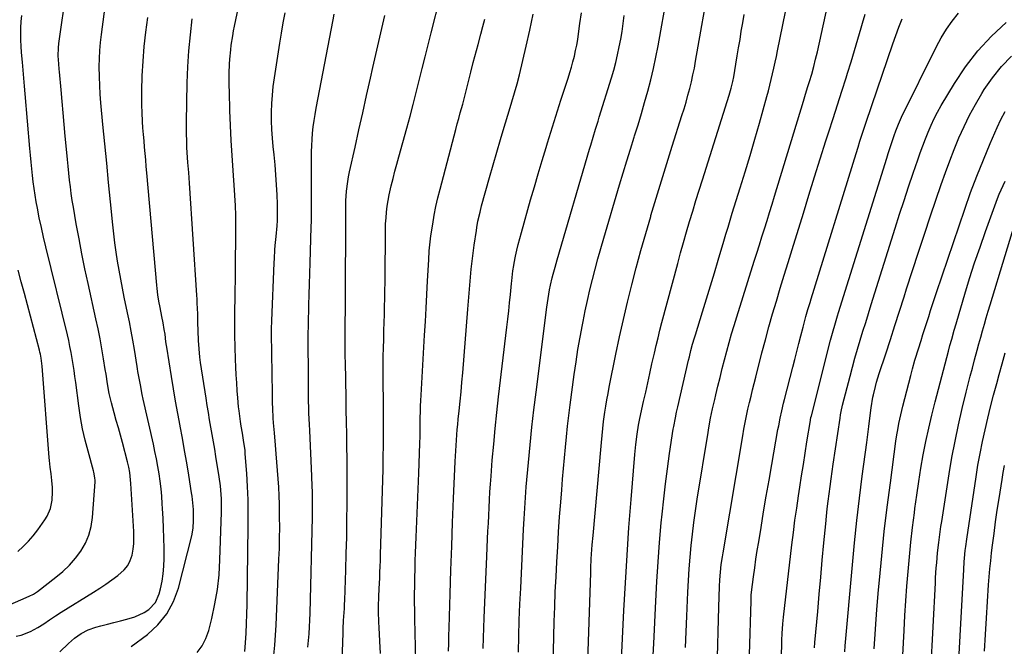
# Model space of a CAD drawing. Units: inches. Extents: x 1889832 to 1895203, y 443151 to 448533.
# Drawn here: x 1893580 to 1894028, y 446559 to 446844 of the extents above; entities that cross this region are included whole.
import ezdxf

# ---------------------------------------------------------------- set-up
doc = ezdxf.new("R2010")
doc.units = ezdxf.units.IN
doc.header["$MEASUREMENT"] = 0
doc.layers.add('7', color=7, linetype='Continuous')
doc.layers.add('8', color=7, linetype='Continuous')

msp = doc.modelspace()

# ---------------------------------------------------------------- linework, layer by layer
at = {"layer": '7', "color": 18}
for points in [[(1893578.35, 446564.03, 1852), (1893580.62, 446564.56, 1852), (1893584.94, 446566.18, 1852), (1893588.3, 446568.06, 1852), (1893590.98, 446569.74, 1852), (1893593.6, 446571.49, 1852), (1893596.23, 446573.26, 1852), (1893598.89, 446574.96, 1852), (1893613.65, 446584.13, 1852), (1893616.45, 446585.92, 1852), (1893619.21, 446587.76, 1852), (1893621.93, 446589.66, 1852), (1893624.62, 446591.61, 1852), (1893627.52, 446594.13, 1852), (1893629.13, 446596.12, 1852), (1893630.27, 446598.4, 1852), (1893631.1, 446600.89, 1852), (1893631.57, 446603.55, 1852), (1893631.88, 446606.22, 1852), (1893631.98, 446608.91, 1852), (1893631.93, 446611.61, 1852), (1893630.61, 446633.47, 1852), (1893630.09, 446638.38, 1852), (1893629.65, 446640.81, 1852), (1893629.37, 446642.01, 1852), (1893629.07, 446643.21, 1852), (1893626.71, 446652.04, 1852), (1893625.79, 446655.41, 1852), (1893624.87, 446658.77, 1852), (1893623.94, 446662.13, 1852), (1893622.99, 446665.49, 1852), (1893621.72, 446670.09, 1852), (1893620.76, 446674.38, 1852), (1893619.99, 446678.72, 1852), (1893619.28, 446683.06, 1852), (1893618.93, 446685.24, 1852), (1893618.17, 446690.02, 1852), (1893617.4, 446694.58, 1852), (1893616.57, 446699.13, 1852), (1893615.67, 446703.67, 1852), (1893614.71, 446708.19, 1852), (1893611.14, 446724.26, 1852), (1893609.69, 446731.04, 1852), (1893608.29, 446737.84, 1852), (1893607, 446744.65, 1852), (1893605.76, 446751.47, 1852), (1893604.46, 446758.98, 1852), (1893603.95, 446762.07, 1852), (1893603.48, 446765.16, 1852), (1893603.07, 446768.25, 1852), (1893602.7, 446771.35, 1852), (1893602.36, 446774.46, 1852), (1893602.04, 446777.57, 1852), (1893601.73, 446780.67, 1852), (1893601.43, 446783.78, 1852), (1893600.72, 446791.29, 1852), (1893600.24, 446796.55, 1852), (1893599.76, 446801.82, 1852), (1893599.29, 446807.08, 1852), (1893598.83, 446812.35, 1852), (1893598.13, 446820.46, 1852), (1893598.03, 446821.67, 1852), (1893597.82, 446824.1, 1852), (1893597.53, 446827.73, 1852), (1893597.59, 446831.46, 1852), (1893597.79, 446833.31, 1852), (1893608.31, 446906.3, 1852)], [(1893868.1, 446555.5, 1884), (1893868.33, 446560.8, 1884), (1893869.25, 446579.95, 1884), (1893869.74, 446588.86, 1884), (1893870.3, 446597.77, 1884), (1893870.99, 446606.67, 1884), (1893871.75, 446615.56, 1884), (1893872.12, 446619.56, 1884), (1893872.82, 446626.44, 1884), (1893873.6, 446633.31, 1884), (1893874.5, 446640.16, 1884), (1893875.49, 446647.01, 1884), (1893877.19, 446658.1, 1884), (1893877.39, 446659.39, 1884), (1893878.12, 446663.24, 1884), (1893878.67, 446665.79, 1884), (1893879.24, 446668.34, 1884), (1893884.14, 446689.51, 1884), (1893884.49, 446690.95, 1884), (1893885.21, 446693.84, 1884), (1893885.99, 446696.71, 1884), (1893886.82, 446699.56, 1884), (1893887.25, 446700.99, 1884), (1893890.53, 446711.52, 1884), (1893892.34, 446717.38, 1884), (1893894.13, 446723.25, 1884), (1893895.9, 446729.12, 1884), (1893897.65, 446734.99, 1884), (1893900.19, 446743.59, 1884), (1893901.13, 446746.75, 1884), (1893902.07, 446749.91, 1884), (1893903.02, 446753.07, 1884), (1893904, 446756.22, 1884), (1893907.6, 446767.76, 1884), (1893909.86, 446775.11, 1884), (1893912.08, 446782.47, 1884), (1893914.24, 446789.85, 1884), (1893916.35, 446797.24, 1884), (1893919.76, 446809.33, 1884), (1893920.46, 446811.89, 1884), (1893921.13, 446814.47, 1884), (1893921.76, 446817.05, 1884), (1893922.36, 446819.64, 1884), (1893922.94, 446822.23, 1884), (1893923.5, 446824.83, 1884), (1893924.05, 446827.43, 1884), (1893924.58, 446830.04, 1884), (1893932.88, 446870.79, 1884)], [(1893882.75, 446558.94, 1886), (1893883, 446566.07, 1886), (1893883.29, 446573.21, 1886), (1893883.61, 446580.35, 1886), (1893883.78, 446584, 1886), (1893884.07, 446589.31, 1886), (1893884.42, 446594.61, 1886), (1893884.85, 446599.9, 1886), (1893885.34, 446605.19, 1886), (1893885.92, 446610.47, 1886), (1893886.55, 446615.74, 1886), (1893887.29, 446621, 1886), (1893888.09, 446626.25, 1886), (1893892.99, 446656.61, 1886), (1893893.35, 446658.76, 1886), (1893894.16, 446663.05, 1886), (1893895.07, 446667.32, 1886), (1893896.04, 446671.58, 1886), (1893896.54, 446673.71, 1886), (1893897.49, 446677.68, 1886), (1893898.46, 446681.65, 1886), (1893899.44, 446685.62, 1886), (1893900.46, 446689.57, 1886), (1893901.5, 446693.53, 1886), (1893902.58, 446697.47, 1886), (1893903.7, 446701.4, 1886), (1893904.86, 446705.31, 1886), (1893906.06, 446709.22, 1886), (1893914.01, 446734.42, 1886), (1893915.17, 446738.12, 1886), (1893916.34, 446741.82, 1886), (1893917.5, 446745.52, 1886), (1893918.66, 446749.22, 1886), (1893919.81, 446752.92, 1886), (1893920.96, 446756.62, 1886), (1893922.1, 446760.33, 1886), (1893923.23, 446764.04, 1886), (1893936.34, 446807.22, 1886), (1893936.96, 446809.26, 1886), (1893938.23, 446813.36, 1886), (1893939.1, 446816.15, 1886), (1893940.11, 446819.5, 1886), (1893941.05, 446822.86, 1886), (1893941.92, 446826.25, 1886), (1893942.71, 446829.66, 1886), (1893951.07, 446867.93, 1886)], [(1893598.24, 446557, 1854), (1893602.16, 446560.7, 1854), (1893604.96, 446563.1, 1854), (1893607.97, 446565.24, 1854), (1893611.21, 446566.97, 1854), (1893614.68, 446568.17, 1854), (1893616.97, 446568.77, 1854), (1893619.91, 446569.53, 1854), (1893622.86, 446570.29, 1854), (1893625.81, 446571.02, 1854), (1893628.76, 446571.76, 1854), (1893632.42, 446572.8, 1854), (1893636.62, 446574.77, 1854), (1893638.68, 446576.13, 1854), (1893641.71, 446579.31, 1854), (1893643.48, 446583.34, 1854), (1893644.05, 446585.63, 1854), (1893644.75, 446589.03, 1854), (1893645.29, 446592.45, 1854), (1893645.57, 446595.9, 1854), (1893645.68, 446599.36, 1854), (1893645.65, 446604.1, 1854), (1893645.58, 446608.6, 1854), (1893645.46, 446613.1, 1854), (1893645.26, 446617.6, 1854), (1893645.01, 446622.09, 1854), (1893644.87, 446624.25, 1854), (1893644.61, 446627.66, 1854), (1893644.28, 446631.06, 1854), (1893643.85, 446634.46, 1854), (1893643.37, 446637.84, 1854), (1893642.8, 446641.22, 1854), (1893642.19, 446644.58, 1854), (1893641.52, 446647.94, 1854), (1893640.81, 446651.29, 1854), (1893636.23, 446671.77, 1854), (1893635.75, 446673.95, 1854), (1893634.87, 446678.34, 1854), (1893634.47, 446680.54, 1854), (1893633.78, 446684.39, 1854), (1893633.61, 446685.5, 1854), (1893633.46, 446686.61, 1854), (1893632.21, 446694.4, 1854), (1893631.51, 446698.57, 1854), (1893630.77, 446702.73, 1854), (1893629.96, 446706.88, 1854), (1893629.11, 446711.01, 1854), (1893627.57, 446718.18, 1854), (1893626.73, 446722.25, 1854), (1893625.93, 446726.33, 1854), (1893625.18, 446730.42, 1854), (1893624.48, 446734.52, 1854), (1893623.84, 446738.63, 1854), (1893623.26, 446742.75, 1854), (1893622.76, 446746.88, 1854), (1893622.32, 446751.01, 1854), (1893621.3, 446761.37, 1854), (1893620.43, 446770.19, 1854), (1893619.57, 446779.01, 1854), (1893618.72, 446787.83, 1854), (1893617.88, 446796.65, 1854), (1893616.95, 446806.39, 1854), (1893616.63, 446810.34, 1854), (1893616.38, 446814.31, 1854), (1893616.26, 446818.27, 1854), (1893616.21, 446822.91, 1854), (1893616.28, 446826.55, 1854), (1893616.45, 446830.17, 1854), (1893616.76, 446833.79, 1854), (1893617.16, 446837.4, 1854), (1893619.62, 446856.09, 1854)], [(1893744.14, 446556.18, 1868), (1893743.81, 446561.73, 1868), (1893743.42, 446567.95, 1868), (1893743.3, 446570.39, 1868), (1893743.2, 446575.27, 1868), (1893743.22, 446577.71, 1868), (1893743.3, 446581.98, 1868), (1893743.5, 446585.67, 1868), (1893743.71, 446590.42, 1868), (1893743.82, 446593.11, 1868), (1893743.92, 446595.79, 1868), (1893744.01, 446598.48, 1868), (1893744.09, 446601.16, 1868), (1893745.21, 446639.8, 1868), (1893745.29, 446643.14, 1868), (1893745.35, 446646.48, 1868), (1893745.38, 446649.81, 1868), (1893745.39, 446653.15, 1868), (1893745.38, 446656.49, 1868), (1893745.38, 446659.83, 1868), (1893745.37, 446663.17, 1868), (1893745.36, 446666.52, 1868), (1893745.29, 446683.52, 1868), (1893745.3, 446687.36, 1868), (1893745.33, 446691.2, 1868), (1893745.41, 446695.05, 1868), (1893745.52, 446698.89, 1868), (1893745.64, 446702.93, 1868), (1893745.75, 446706.57, 1868), (1893745.85, 446710.2, 1868), (1893745.95, 446713.83, 1868), (1893746.03, 446717.46, 1868), (1893746.09, 446721.09, 1868), (1893746.14, 446724.73, 1868), (1893746.17, 446728.36, 1868), (1893746.27, 446746.14, 1868), (1893746.32, 446748.81, 1868), (1893746.41, 446751.47, 1868), (1893746.58, 446754.13, 1868), (1893746.8, 446756.79, 1868), (1893747.11, 446759.43, 1868), (1893747.5, 446762.06, 1868), (1893748, 446764.67, 1868), (1893748.58, 446767.27, 1868), (1893748.94, 446768.7, 1868), (1893749.76, 446772, 1868), (1893750.61, 446775.3, 1868), (1893751.49, 446778.58, 1868), (1893752.39, 446781.86, 1868), (1893756.02, 446794.9, 1868), (1893757.49, 446800.29, 1868), (1893758.93, 446805.69, 1868), (1893760.31, 446811.11, 1868), (1893761.66, 446816.54, 1868), (1893762.98, 446821.97, 1868), (1893764.32, 446827.4, 1868), (1893765.68, 446832.82, 1868), (1893767.05, 446838.24, 1868), (1893771.19, 446854.5, 1868)], [(1893822.56, 446550.65, 1878), (1893823.09, 446570.65, 1878), (1893823.3, 446577.45, 1878), (1893823.55, 446584.25, 1878), (1893823.86, 446591.05, 1878), (1893824.22, 446597.85, 1878), (1893824.62, 446604.64, 1878), (1893825.05, 446611.43, 1878), (1893825.52, 446618.22, 1878), (1893826.02, 446625.01, 1878), (1893826.45, 446630.63, 1878), (1893826.84, 446635.45, 1878), (1893827.24, 446640.27, 1878), (1893827.67, 446645.09, 1878), (1893828.11, 446649.9, 1878), (1893828.6, 446654.71, 1878), (1893829.12, 446659.52, 1878), (1893829.7, 446664.32, 1878), (1893830.31, 446669.11, 1878), (1893832.18, 446683.03, 1878), (1893832.98, 446688.66, 1878), (1893833.85, 446694.28, 1878), (1893834.81, 446699.88, 1878), (1893835.84, 446705.48, 1878), (1893836.14, 446707.05, 1878), (1893837.11, 446711.84, 1878), (1893838.14, 446716.61, 1878), (1893839.25, 446721.37, 1878), (1893840.43, 446726.11, 1878), (1893841.67, 446730.83, 1878), (1893842.95, 446735.54, 1878), (1893844.28, 446740.24, 1878), (1893845.63, 446744.94, 1878), (1893852.78, 446769.19, 1878), (1893854.39, 446774.59, 1878), (1893856.02, 446779.99, 1878), (1893857.69, 446785.38, 1878), (1893859.38, 446790.76, 1878), (1893859.58, 446791.42, 1878), (1893861.15, 446796.48, 1878), (1893862.68, 446801.55, 1878), (1893864.15, 446806.63, 1878), (1893865.58, 446811.73, 1878), (1893866.92, 446816.86, 1878), (1893868.15, 446822, 1878), (1893869.25, 446827.18, 1878), (1893870.25, 446832.38, 1878), (1893874.37, 446855.49, 1878)], [(1893630.69, 446559.39, 1856), (1893638.1, 446564.87, 1856), (1893642.9, 446569.28, 1856), (1893646.97, 446574.18, 1856), (1893649.95, 446579.81, 1856), (1893652.2, 446585.92, 1856), (1893658.24, 446609.71, 1856), (1893658.89, 446613.13, 1856), (1893659.11, 446616.61, 1856), (1893659.1, 446618.6, 1856), (1893658.99, 446621.62, 1856), (1893658.75, 446624.63, 1856), (1893658.4, 446627.62, 1856), (1893658.18, 446629.12, 1856), (1893656.88, 446637.29, 1856), (1893655.96, 446642.87, 1856), (1893655, 446648.43, 1856), (1893653.99, 446653.99, 1856), (1893652.95, 446659.54, 1856), (1893652.93, 446659.62, 1856), (1893651.88, 446665.21, 1856), (1893650.87, 446670.8, 1856), (1893649.91, 446676.41, 1856), (1893648.99, 446682.02, 1856), (1893646.87, 446695.35, 1856), (1893646.74, 446696.19, 1856), (1893646.51, 446697.87, 1856), (1893646.1, 446701.23, 1856), (1893645.78, 446703.4, 1856), (1893645.28, 446706.4, 1856), (1893644.69, 446709.38, 1856), (1893643.84, 446713.38, 1856), (1893643.3, 446716.28, 1856), (1893642.84, 446719.18, 1856), (1893642.48, 446722.1, 1856), (1893642.34, 446723.57, 1856), (1893637.82, 446774.64, 1856), (1893637.56, 446777.55, 1856), (1893637.3, 446780.46, 1856), (1893637.04, 446783.37, 1856), (1893636.79, 446786.28, 1856), (1893636.54, 446789.19, 1856), (1893636.3, 446792.1, 1856), (1893636.07, 446795.02, 1856), (1893635.86, 446797.93, 1856), (1893635.63, 446801.99, 1856), (1893635.51, 446805.29, 1856), (1893635.5, 446808.59, 1856), (1893635.55, 446811.89, 1856), (1893635.76, 446818.64, 1856), (1893636.09, 446825.31, 1856), (1893636.6, 446831.96, 1856), (1893637.35, 446838.58, 1856), (1893638.28, 446845.19, 1856)], [(1893660.77, 446556.63, 1858), (1893663.01, 446559.63, 1858), (1893664.67, 446562.98, 1858), (1893665.94, 446566.58, 1858), (1893667.34, 446572.1, 1858), (1893668.77, 446578.69, 1858), (1893669.92, 446585.31, 1858), (1893670.64, 446591.99, 1858), (1893671.07, 446598.71, 1858), (1893671.74, 446620.4, 1858), (1893671.78, 446622.41, 1858), (1893671.72, 446626.42, 1858), (1893671.47, 446630.43, 1858), (1893671.28, 446632.42, 1858), (1893670.74, 446636.4, 1858), (1893669.23, 446645.73, 1858), (1893668.69, 446649.05, 1858), (1893668.13, 446652.37, 1858), (1893667.55, 446655.68, 1858), (1893666.96, 446659, 1858), (1893666.38, 446662.31, 1858), (1893665.81, 446665.63, 1858), (1893665.27, 446668.95, 1858), (1893664.74, 446672.27, 1858), (1893662.27, 446688.38, 1858), (1893661.93, 446690.87, 1858), (1893661.57, 446694.62, 1858), (1893661.36, 446698.37, 1858), (1893661.19, 446702.75, 1858), (1893661.08, 446706.66, 1858), (1893660.95, 446710.56, 1858), (1893660.75, 446715.38, 1858), (1893660.65, 446717.24, 1858), (1893660.54, 446719.09, 1858), (1893657.18, 446769.98, 1858), (1893656.86, 446774.78, 1858), (1893656.52, 446779.37, 1858), (1893656.36, 446781.64, 1858), (1893656.07, 446786.2, 1858), (1893655.95, 446788.47, 1858), (1893655.81, 446793.03, 1858), (1893655.8, 446795.31, 1858), (1893655.82, 446797.59, 1858), (1893656.2, 446815.55, 1858), (1893656.48, 446822.83, 1858), (1893656.93, 446830.1, 1858), (1893657.63, 446837.34, 1858), (1893658.5, 446844.57, 1858)], [(1893695.63, 446555.47, 1862), (1893696.08, 446560, 1862), (1893696.4, 446564.55, 1862), (1893696.65, 446569.09, 1862), (1893697.91, 446599.03, 1862), (1893698.07, 446603.84, 1862), (1893698.18, 446608.65, 1862), (1893698.22, 446613.46, 1862), (1893698.2, 446618.27, 1862), (1893698.17, 446620.25, 1862), (1893698.09, 446624.07, 1862), (1893697.97, 446627.9, 1862), (1893697.79, 446631.72, 1862), (1893697.56, 446635.54, 1862), (1893697.29, 446639.36, 1862), (1893697, 446643.18, 1862), (1893696.68, 446646.99, 1862), (1893696.34, 446650.81, 1862), (1893695.82, 446656.45, 1862), (1893695.45, 446660.93, 1862), (1893695.31, 446663.17, 1862), (1893695.08, 446667.65, 1862), (1893694.99, 446669.89, 1862), (1893694.89, 446674.38, 1862), (1893694.54, 446701.54, 1862), (1893694.54, 446702.26, 1862), (1893694.55, 446704.42, 1862), (1893694.6, 446706.59, 1862), (1893694.63, 446707.31, 1862), (1893695.71, 446733.65, 1862), (1893695.8, 446735.65, 1862), (1893696.07, 446739.64, 1862), (1893696.23, 446741.64, 1862), (1893696.59, 446745.62, 1862), (1893697.01, 446750.54, 1862), (1893697.17, 446753.01, 1862), (1893697.27, 446757.94, 1862), (1893697.21, 446760.4, 1862), (1893697.03, 446764.6, 1862), (1893696.79, 446769.16, 1862), (1893696.49, 446773.72, 1862), (1893696.1, 446778.27, 1862), (1893695.66, 446782.82, 1862), (1893695.26, 446786.51, 1862), (1893694.9, 446790.41, 1862), (1893694.65, 446794.32, 1862), (1893694.54, 446798.23, 1862), (1893694.53, 446802.15, 1862), (1893694.67, 446806.07, 1862), (1893694.92, 446809.97, 1862), (1893695.33, 446813.86, 1862), (1893695.86, 446817.74, 1862), (1893698.33, 446833.51, 1862), (1893699.08, 446838.13, 1862), (1893699.85, 446842.74, 1862), (1893700.67, 446847.35, 1862)], [(1893711.06, 446558.99, 1864), (1893711.38, 446562.07, 1864), (1893711.6, 446565.17, 1864), (1893711.78, 446568.27, 1864), (1893711.92, 446571.37, 1864), (1893712.02, 446574.48, 1864), (1893713.16, 446618.08, 1864), (1893713.22, 446622.74, 1864), (1893713.21, 446625.07, 1864), (1893713.13, 446629.73, 1864), (1893713.06, 446632.06, 1864), (1893712.86, 446636.72, 1864), (1893711.86, 446657.53, 1864), (1893711.74, 446660.18, 1864), (1893711.63, 446662.83, 1864), (1893711.53, 446665.47, 1864), (1893711.45, 446668.12, 1864), (1893711.39, 446670.77, 1864), (1893711.34, 446673.42, 1864), (1893711.31, 446676.07, 1864), (1893711.3, 446678.72, 1864), (1893711.24, 446702.23, 1864), (1893711.26, 446704.39, 1864), (1893711.3, 446705.69, 1864), (1893711.55, 446714.44, 1864), (1893711.69, 446719.25, 1864), (1893711.84, 446724.05, 1864), (1893711.98, 446728.86, 1864), (1893712.12, 446733.67, 1864), (1893712.6, 446749.99, 1864), (1893712.67, 446752.87, 1864), (1893712.71, 446755.75, 1864), (1893712.73, 446760.07, 1864), (1893712.72, 446761.51, 1864), (1893712.66, 446781.23, 1864), (1893712.69, 446784.1, 1864), (1893712.78, 446786.96, 1864), (1893712.95, 446789.81, 1864), (1893713.18, 446792.66, 1864), (1893713.49, 446795.51, 1864), (1893713.86, 446798.34, 1864), (1893714.31, 446801.17, 1864), (1893714.81, 446803.99, 1864), (1893722.52, 446844.09, 1864), (1893723.03, 446846.73, 1864)], [(1893726.41, 446548.41, 1866), (1893727.04, 446565.6, 1866), (1893727.12, 446567.45, 1866), (1893727.31, 446571.13, 1866), (1893727.42, 446572.98, 1866), (1893727.64, 446576.66, 1866), (1893727.72, 446578.51, 1866), (1893727.79, 446580.35, 1866), (1893728.27, 446594.09, 1866), (1893728.5, 446601.6, 1866), (1893728.69, 446609.11, 1866), (1893728.82, 446616.63, 1866), (1893728.9, 446624.14, 1866), (1893728.94, 446628.09, 1866), (1893728.96, 446633.63, 1866), (1893728.95, 446639.17, 1866), (1893728.9, 446644.71, 1866), (1893728.83, 446650.24, 1866), (1893728.72, 446655.78, 1866), (1893728.62, 446661.32, 1866), (1893728.52, 446666.86, 1866), (1893728.41, 446672.39, 1866), (1893728.1, 446688.52, 1866), (1893728.06, 446690.97, 1866), (1893728.03, 446693.41, 1866), (1893727.98, 446698.31, 1866), (1893727.96, 446703.21, 1866), (1893727.98, 446703.93, 1866), (1893728.04, 446706.99, 1866), (1893728.11, 446711.8, 1866), (1893728.12, 446713.4, 1866), (1893728.33, 446758.95, 1866), (1893728.33, 446760.4, 1866), (1893728.34, 446761.85, 1866), (1893728.66, 446766.28, 1866), (1893729.16, 446770.68, 1866), (1893729.54, 446772.86, 1866), (1893729.97, 446775.04, 1866), (1893732.48, 446786.33, 1866), (1893734.22, 446794.14, 1866), (1893735.97, 446801.95, 1866), (1893737.73, 446809.75, 1866), (1893739.5, 446817.56, 1866), (1893740.62, 446822.52, 1866), (1893742.41, 446830.38, 1866), (1893744.2, 446838.23, 1866), (1893746.01, 446846.09, 1866)], [(1893775.05, 446557.26, 1872), (1893775.07, 446560.77, 1872), (1893775.13, 446564.27, 1872), (1893775.22, 446567.78, 1872), (1893775.71, 446583.24, 1872), (1893776.07, 446594.08, 1872), (1893776.46, 446604.91, 1872), (1893776.87, 446615.75, 1872), (1893777.31, 446626.58, 1872), (1893778.01, 446643.42, 1872), (1893778.25, 446648.25, 1872), (1893778.58, 446653.07, 1872), (1893778.99, 446657.9, 1872), (1893779.21, 446660.3, 1872), (1893779.45, 446662.71, 1872), (1893779.85, 446666.52, 1872), (1893780.28, 446670.83, 1872), (1893780.69, 446675.15, 1872), (1893781.07, 446679.47, 1872), (1893781.43, 446683.79, 1872), (1893783.72, 446712.59, 1872), (1893784.02, 446716.24, 1872), (1893784.32, 446719.89, 1872), (1893784.64, 446723.54, 1872), (1893784.97, 446727.19, 1872), (1893785.33, 446730.84, 1872), (1893785.73, 446734.48, 1872), (1893786.19, 446738.11, 1872), (1893786.69, 446741.74, 1872), (1893787.67, 446748.37, 1872), (1893787.89, 446749.78, 1872), (1893788.39, 446752.6, 1872), (1893789.31, 446756.78, 1872), (1893790.04, 446759.55, 1872), (1893793.64, 446772.51, 1872), (1893795.26, 446778.25, 1872), (1893796.91, 446783.98, 1872), (1893798.59, 446789.71, 1872), (1893800.31, 446795.42, 1872), (1893802.54, 446802.75, 1872), (1893803.78, 446806.84, 1872), (1893805.01, 446810.93, 1872), (1893806.18, 446815.05, 1872), (1893807.23, 446819.19, 1872), (1893810.33, 446832.22, 1872), (1893811.96, 446839.49, 1872), (1893813.47, 446846.77, 1872)], [(1893790.67, 446558.47, 1874), (1893790.85, 446563.37, 1874), (1893791.25, 446572.41, 1874), (1893791.56, 446579.38, 1874), (1893791.86, 446586.35, 1874), (1893792.16, 446593.33, 1874), (1893792.46, 446600.3, 1874), (1893792.79, 446608.22, 1874), (1893792.94, 446611.79, 1874), (1893793.1, 446615.36, 1874), (1893793.26, 446618.93, 1874), (1893793.42, 446622.5, 1874), (1893793.6, 446626.07, 1874), (1893793.81, 446629.64, 1874), (1893794.05, 446633.2, 1874), (1893794.32, 446636.77, 1874), (1893794.91, 446644.05, 1874), (1893795.54, 446651.25, 1874), (1893796.22, 446658.44, 1874), (1893796.98, 446665.63, 1874), (1893797.79, 446672.81, 1874), (1893801.55, 446704.48, 1874), (1893801.98, 446708.18, 1874), (1893802.39, 446711.87, 1874), (1893802.78, 446715.56, 1874), (1893803.14, 446719.26, 1874), (1893803.63, 446724.33, 1874), (1893803.75, 446725.49, 1874), (1893804.25, 446730.15, 1874), (1893804.62, 446732.46, 1874), (1893804.84, 446733.6, 1874), (1893805.5, 446736.72, 1874), (1893806.09, 446739.42, 1874), (1893806.72, 446742.11, 1874), (1893807.41, 446744.78, 1874), (1893808.13, 446747.45, 1874), (1893812.32, 446762.31, 1874), (1893814.02, 446768.27, 1874), (1893815.74, 446774.22, 1874), (1893817.52, 446780.15, 1874), (1893819.32, 446786.07, 1874), (1893819.96, 446788.17, 1874), (1893821.48, 446793.04, 1874), (1893823, 446797.9, 1874), (1893824.55, 446802.76, 1874), (1893826.12, 446807.61, 1874), (1893829.39, 446817.67, 1874), (1893830.17, 446820.14, 1874), (1893830.9, 446822.62, 1874), (1893831.58, 446825.12, 1874), (1893832.22, 446827.63, 1874), (1893832.8, 446830.15, 1874), (1893833.32, 446832.69, 1874), (1893833.76, 446835.23, 1874), (1893834.14, 446837.79, 1874), (1893834.76, 446842.44, 1874), (1893835.39, 446847.33, 1874)], [(1893806.78, 446556.83, 1876), (1893806.96, 446564.11, 1876), (1893807.18, 446571.39, 1876), (1893807.47, 446578.66, 1876), (1893807.8, 446585.94, 1876), (1893809.12, 446612.62, 1876), (1893809.37, 446617.45, 1876), (1893809.65, 446622.27, 1876), (1893809.98, 446627.1, 1876), (1893810.37, 446631.92, 1876), (1893811.36, 446643.05, 1876), (1893812.11, 446651.02, 1876), (1893812.92, 446658.98, 1876), (1893813.83, 446666.93, 1876), (1893814.79, 446674.88, 1876), (1893819.74, 446713.53, 1876), (1893820.29, 446717.45, 1876), (1893820.96, 446721.37, 1876), (1893821.4, 446723.6, 1876), (1893822.13, 446726.91, 1876), (1893822.54, 446728.55, 1876), (1893823.41, 446731.82, 1876), (1893824.34, 446735.07, 1876), (1893839.09, 446785.44, 1876), (1893839.63, 446787.25, 1876), (1893840.73, 446790.86, 1876), (1893841.86, 446794.46, 1876), (1893842.99, 446798.05, 1876), (1893843.55, 446799.85, 1876), (1893849.12, 446817.85, 1876), (1893850.13, 446821.3, 1876), (1893851.06, 446824.78, 1876), (1893851.89, 446828.28, 1876), (1893852.64, 446831.81, 1876), (1893853.29, 446835.35, 1876), (1893853.87, 446838.9, 1876), (1893854.37, 446842.47, 1876), (1893854.8, 446846.05, 1876)], [(1893852.88, 446537.74, 1882), (1893854.71, 446575.75, 1882), (1893855.39, 446588.34, 1882), (1893856.15, 446600.93, 1882), (1893857.05, 446613.51, 1882), (1893858.04, 446626.09, 1882), (1893859.77, 446646.59, 1882), (1893860.22, 446651.22, 1882), (1893860.82, 446655.83, 1882), (1893861.42, 446660.01, 1882), (1893862.02, 446662.99, 1882), (1893863.7, 446670.69, 1882), (1893864.63, 446674.96, 1882), (1893865.58, 446679.22, 1882), (1893866.53, 446683.49, 1882), (1893867.49, 446687.75, 1882), (1893868.6, 446692.64, 1882), (1893869.41, 446696.12, 1882), (1893870.24, 446699.6, 1882), (1893871.12, 446703.07, 1882), (1893872.02, 446706.53, 1882), (1893879.19, 446733.46, 1882), (1893880.49, 446738.24, 1882), (1893881.81, 446743.01, 1882), (1893883.18, 446747.77, 1882), (1893884.57, 446752.52, 1882), (1893886, 446757.26, 1882), (1893887.44, 446762, 1882), (1893888.92, 446766.73, 1882), (1893890.4, 446771.45, 1882), (1893902.64, 446809.96, 1882), (1893902.96, 446810.98, 1882), (1893903.55, 446813.02, 1882), (1893904.31, 446816.12, 1882), (1893904.71, 446818.21, 1882), (1893905.67, 446823.94, 1882), (1893906.29, 446827.71, 1882), (1893906.91, 446831.47, 1882), (1893907.52, 446835.23, 1882), (1893908.12, 446839, 1882), (1893908.74, 446842.76, 1882), (1893909.38, 446846.52, 1882)], [(1893897.12, 446549.05, 1888), (1893897.88, 446577.18, 1888), (1893898.04, 446581.94, 1888), (1893898.24, 446586.7, 1888), (1893898.39, 446589.69, 1888), (1893898.66, 446593.2, 1888), (1893899.03, 446596.7, 1888), (1893899.51, 446600.18, 1888), (1893899.79, 446601.92, 1888), (1893908.76, 446655.1, 1888), (1893909.3, 446658.13, 1888), (1893909.87, 446661.14, 1888), (1893910.49, 446664.15, 1888), (1893911.15, 446667.15, 1888), (1893911.85, 446670.27, 1888), (1893912.52, 446673.14, 1888), (1893913.23, 446676, 1888), (1893913.95, 446678.86, 1888), (1893914.68, 446681.72, 1888), (1893917.51, 446692.8, 1888), (1893919.06, 446698.71, 1888), (1893920.65, 446704.61, 1888), (1893922.32, 446710.49, 1888), (1893924.04, 446716.35, 1888), (1893925.8, 446722.2, 1888), (1893927.57, 446728.05, 1888), (1893929.36, 446733.89, 1888), (1893931.17, 446739.73, 1888), (1893936.33, 446756.33, 1888), (1893938.89, 446764.53, 1888), (1893941.45, 446772.73, 1888), (1893944.02, 446780.93, 1888), (1893946.6, 446789.12, 1888), (1893947.88, 446793.18, 1888), (1893949.83, 446799.34, 1888), (1893951.79, 446805.5, 1888), (1893953.76, 446811.65, 1888), (1893955.73, 446817.81, 1888), (1893956.39, 446819.83, 1888), (1893958.02, 446824.98, 1888), (1893959.61, 446830.13, 1888), (1893961.14, 446835.31, 1888), (1893962.63, 446840.49, 1888), (1893963.22, 446842.58, 1888), (1893964.37, 446846.74, 1888)], [(1893926.24, 446549.43, 1892), (1893926.51, 446560.73, 1892), (1893926.55, 446562.22, 1892), (1893926.68, 446565.2, 1892), (1893926.99, 446569.66, 1892), (1893927.29, 446572.63, 1892), (1893931.12, 446605.58, 1892), (1893931.8, 446611.15, 1892), (1893932.52, 446616.72, 1892), (1893933.31, 446622.28, 1892), (1893934.13, 446627.83, 1892), (1893934.73, 446631.72, 1892), (1893935.52, 446636.87, 1892), (1893936.33, 446642.03, 1892), (1893937.15, 446647.19, 1892), (1893937.97, 446652.34, 1892), (1893939.53, 446662.1, 1892), (1893939.58, 446662.37, 1892), (1893939.78, 446663.46, 1892), (1893939.97, 446664.26, 1892), (1893948.73, 446698.57, 1892), (1893949.57, 446701.74, 1892), (1893950.92, 446706.49, 1892), (1893951.87, 446709.63, 1892), (1893952.36, 446711.2, 1892), (1893974.26, 446781.27, 1892), (1893974.92, 446783.35, 1892), (1893976.28, 446787.49, 1892), (1893977.68, 446791.58, 1892), (1893978.43, 446793.67, 1892), (1893979.62, 446796.8, 1892), (1893980.51, 446798.84, 1892), (1893980.99, 446799.84, 1892), (1893996.8, 446831.98, 1892), (1893998.98, 446836.01, 1892), (1894001.36, 446839.9, 1892), (1894004.04, 446843.59, 1892), (1894006.92, 446847.15, 1892)], [(1893941.39, 446558.75, 1894), (1893941.6, 446561.24, 1894), (1893942.84, 446575.33, 1894), (1893943.53, 446583.1, 1894), (1893944.23, 446590.88, 1894), (1893944.95, 446598.65, 1894), (1893945.67, 446606.42, 1894), (1893946.5, 446615.17, 1894), (1893946.83, 446618.57, 1894), (1893947.19, 446621.96, 1894), (1893947.59, 446625.35, 1894), (1893948, 446628.73, 1894), (1893948.45, 446632.11, 1894), (1893948.91, 446635.49, 1894), (1893949.39, 446638.87, 1894), (1893949.89, 446642.24, 1894), (1893953.04, 446663.18, 1894), (1893953.27, 446664.66, 1894), (1893953.67, 446666.87, 1894), (1893953.99, 446668.33, 1894), (1893954.17, 446669.06, 1894), (1893957.56, 446682.25, 1894), (1893958.64, 446686.35, 1894), (1893959.76, 446690.43, 1894), (1893960.94, 446694.51, 1894), (1893962.16, 446698.57, 1894), (1893963.41, 446702.62, 1894), (1893964.66, 446706.67, 1894), (1893965.92, 446710.72, 1894), (1893967.18, 446714.77, 1894), (1893978.09, 446749.53, 1894), (1893980.08, 446755.79, 1894), (1893982.1, 446762.03, 1894), (1893984.18, 446768.25, 1894), (1893986.29, 446774.47, 1894), (1893988.37, 446780.52, 1894), (1893989.49, 446783.69, 1894), (1893990.64, 446786.85, 1894), (1893991.83, 446790, 1894), (1893993.06, 446793.14, 1894), (1893994.38, 446796.23, 1894), (1893995.79, 446799.27, 1894), (1893997.35, 446802.24, 1894), (1893999.01, 446805.17, 1894), (1894005.02, 446815.23, 1894), (1894010.11, 446822.85, 1894), (1894015.65, 446830.09, 1894), (1894021.89, 446836.74, 1894), (1894028.58, 446842.99, 1894)], [(1893955.17, 446556.98, 1896), (1893955.38, 446559.63, 1896), (1893958.61, 446596.42, 1896), (1893959.56, 446606.54, 1896), (1893960.61, 446616.65, 1896), (1893961.79, 446626.75, 1896), (1893963.07, 446636.83, 1896), (1893965.12, 446652.14, 1896), (1893965.76, 446656.99, 1896), (1893966.07, 446659.41, 1896), (1893966.7, 446664.31, 1896), (1893967.15, 446667.87, 1896), (1893967.89, 446672.6, 1896), (1893968.15, 446673.77, 1896), (1893969.05, 446677.47, 1896), (1893969.59, 446679.46, 1896), (1893970.8, 446683.41, 1896), (1893973.76, 446692.38, 1896), (1893975.88, 446698.84, 1896), (1893977.97, 446705.29, 1896), (1893980.05, 446711.76, 1896), (1893982.1, 446718.23, 1896), (1893983.26, 446721.91, 1896), (1893985.92, 446730.22, 1896), (1893988.61, 446738.51, 1896), (1893991.36, 446746.78, 1896), (1893994.15, 446755.04, 1896), (1893999.04, 446769.37, 1896), (1894000.93, 446774.71, 1896), (1894002.88, 446780.02, 1896), (1894004.94, 446785.29, 1896), (1894007.07, 446790.53, 1896), (1894009.38, 446795.69, 1896), (1894011.84, 446800.77, 1896), (1894014.54, 446805.72, 1896), (1894017.4, 446810.59, 1896), (1894018.53, 446812.42, 1896), (1894022.27, 446817.82, 1896), (1894026.35, 446822.93, 1896), (1894030.91, 446827.6, 1896)], [(1893968.49, 446558.37, 1898), (1893969.08, 446567.26, 1898), (1893969.76, 446576.15, 1898), (1893970.51, 446585.04, 1898), (1893970.91, 446589.48, 1898), (1893971.97, 446600.57, 1898), (1893973.14, 446611.66, 1898), (1893974.46, 446622.72, 1898), (1893975.88, 446633.78, 1898), (1893978.44, 446652.7, 1898), (1893978.73, 446654.7, 1898), (1893979.4, 446658.69, 1898), (1893979.78, 446660.68, 1898), (1893980.63, 446664.64, 1898), (1893981.1, 446666.61, 1898), (1893981.58, 446668.58, 1898), (1893985.12, 446682.54, 1898), (1893985.89, 446685.5, 1898), (1893987.02, 446689.42, 1898), (1893987.32, 446690.4, 1898), (1893989.84, 446698.37, 1898), (1893990.71, 446701.12, 1898), (1893991.58, 446703.86, 1898), (1893992.45, 446706.61, 1898), (1893993.32, 446709.35, 1898), (1893994.2, 446712.1, 1898), (1893995.09, 446714.84, 1898), (1893995.99, 446717.57, 1898), (1893996.91, 446720.3, 1898), (1894009.72, 446758.13, 1898), (1894012.38, 446765.67, 1898), (1894015.18, 446773.16, 1898), (1894018.17, 446780.58, 1898), (1894021.29, 446787.94, 1898), (1894024.45, 446795.15, 1898), (1894026.17, 446798.83, 1898), (1894028.01, 446802.44, 1898)], [(1893992.22, 446508.37, 1902), (1893996.33, 446588.24, 1902), (1893996.46, 446590.52, 1902), (1893996.77, 446595.09, 1902), (1893996.95, 446597.37, 1902), (1893997.38, 446601.92, 1902), (1893997.91, 446606.7, 1902), (1893998.21, 446609.08, 1902), (1893998.87, 446613.84, 1902), (1893999.23, 446616.21, 1902), (1894002.63, 446637.77, 1902), (1894003.9, 446645.25, 1902), (1894005.3, 446652.7, 1902), (1894006.88, 446660.12, 1902), (1894008.58, 446667.51, 1902), (1894010.37, 446674.88, 1902), (1894011.28, 446678.57, 1902), (1894012.21, 446682.25, 1902), (1894013.18, 446685.92, 1902), (1894014.17, 446689.59, 1902), (1894015.37, 446693.96, 1902), (1894016.18, 446696.92, 1902), (1894016.99, 446699.88, 1902), (1894017.8, 446702.84, 1902), (1894018.62, 446705.79, 1902), (1894019.46, 446708.74, 1902), (1894020.32, 446711.68, 1902), (1894021.2, 446714.62, 1902), (1894034.89, 446759.5, 1902)], [(1893579.18, 446602.51, 1848), (1893581.65, 446604.78, 1848), (1893584.01, 446607.16, 1848), (1893586.18, 446609.71, 1848), (1893588.23, 446612.37, 1848), (1893591.48, 446616.91, 1848), (1893592.5, 446618.56, 1848), (1893594.02, 446622.07, 1848), (1893594.82, 446625.86, 1848), (1893595.01, 446629.72, 1848), (1893594.91, 446631.66, 1848), (1893594.6, 446634.8, 1848), (1893594.27, 446637.81, 1848), (1893593.92, 446640.81, 1848), (1893593.62, 446643.82, 1848), (1893593.49, 446645.32, 1848), (1893590.19, 446686.81, 1848), (1893589.76, 446690.45, 1848), (1893589.42, 446692.25, 1848), (1893589.22, 446693.14, 1848), (1893589, 446694.03, 1848), (1893583.54, 446714.56, 1848), (1893582.13, 446719.82, 1848), (1893580.72, 446725.09, 1848), (1893579.29, 446730.35, 1848)], [(1894006.02, 446534.14, 1904), (1894009.27, 446594.36, 1904), (1894009.49, 446597.83, 1904), (1894009.63, 446599.56, 1904), (1894009.95, 446603.01, 1904), (1894010.14, 446604.74, 1904), (1894010.61, 446608.17, 1904), (1894014.84, 446636.43, 1904), (1894015.71, 446641.79, 1904), (1894016.67, 446647.14, 1904), (1894017.75, 446652.47, 1904), (1894018.92, 446657.77, 1904), (1894020.18, 446663.06, 1904), (1894021.48, 446668.34, 1904), (1894022.84, 446673.6, 1904), (1894024.24, 446678.85, 1904), (1894025.37, 446682.98, 1904), (1894026.7, 446687.88, 1904), (1894028.03, 446692.79, 1904)], [(1894018.75, 446557.31, 1906), (1894019.1, 446564.79, 1906), (1894019.53, 446572.27, 1906), (1894020.01, 446579.75, 1906), (1894020.55, 446587.46, 1906), (1894020.83, 446591.07, 1906), (1894021.15, 446594.69, 1906), (1894021.52, 446598.29, 1906), (1894021.92, 446601.9, 1906), (1894022.34, 446605.38, 1906), (1894023.01, 446610.71, 1906), (1894023.73, 446616.05, 1906), (1894024.5, 446621.37, 1906), (1894025.31, 446626.69, 1906), (1894026.67, 446635.26, 1906), (1894027.22, 446638.48, 1906), (1894027.81, 446641.69, 1906)]]:
    msp.add_polyline3d(points, dxfattribs=at)
at = {"layer": '8', "color": 18}
for points in [[(1893837.73, 446534.82, 1880), (1893839.63, 446592.84, 1880), (1893839.71, 446594.96, 1880), (1893839.92, 446599.2, 1880), (1893840.04, 446601.31, 1880), (1893840.34, 446605.54, 1880), (1893840.69, 446609.77, 1880), (1893844.36, 446650.38, 1880), (1893844.5, 446652, 1880), (1893844.81, 446655.22, 1880), (1893845.14, 446658.44, 1880), (1893845.53, 446661.66, 1880), (1893846.11, 446665.79, 1880), (1893846.54, 446668.65, 1880), (1893847.01, 446671.5, 1880), (1893847.52, 446674.35, 1880), (1893848.07, 446677.19, 1880), (1893851.09, 446692.2, 1880), (1893852.75, 446700.1, 1880), (1893854.49, 446707.98, 1880), (1893856.36, 446715.83, 1880), (1893858.3, 446723.66, 1880), (1893860.36, 446731.47, 1880), (1893862.47, 446739.26, 1880), (1893864.66, 446747.03, 1880), (1893866.91, 446754.78, 1880), (1893867.02, 446755.15, 1880), (1893869.39, 446763.06, 1880), (1893871.79, 446770.97, 1880), (1893874.24, 446778.86, 1880), (1893876.71, 446786.74, 1880), (1893881.14, 446800.71, 1880), (1893882.08, 446803.74, 1880), (1893882.98, 446806.78, 1880), (1893883.84, 446809.84, 1880), (1893884.66, 446812.91, 1880), (1893885.42, 446815.99, 1880), (1893886.13, 446819.08, 1880), (1893886.77, 446822.19, 1880), (1893887.35, 446825.3, 1880), (1893893.76, 446862.14, 1880)], [(1893682.37, 446557.1, 1860), (1893682.66, 446561.09, 1860), (1893682.93, 446565.42, 1860), (1893683.15, 446569.76, 1860), (1893683.3, 446574.09, 1860), (1893683.4, 446578.43, 1860), (1893683.93, 446614.01, 1860), (1893683.94, 446620.02, 1860), (1893683.85, 446626.04, 1860), (1893683.6, 446632.05, 1860), (1893683.24, 446638.05, 1860), (1893682.59, 446646.89, 1860), (1893682.46, 446648.47, 1860), (1893681.85, 446653.2, 1860), (1893681.33, 446656.34, 1860), (1893680.78, 446659.47, 1860), (1893680.44, 446661.56, 1860), (1893679.76, 446666.39, 1860), (1893679.53, 446668.35, 1860), (1893679.16, 446672.29, 1860), (1893678.92, 446675.55, 1860), (1893678.67, 446679.15, 1860), (1893678.46, 446682.75, 1860), (1893678.3, 446686.36, 1860), (1893678.18, 446689.97, 1860), (1893677.88, 446700.84, 1860), (1893677.84, 446702.86, 1860), (1893677.85, 446705.9, 1860), (1893677.88, 446708.93, 1860), (1893678.02, 446720.91, 1860), (1893678.08, 446726.25, 1860), (1893678.13, 446731.59, 1860), (1893678.18, 446736.92, 1860), (1893678.22, 446742.26, 1860), (1893678.26, 446748.36, 1860), (1893678.26, 446752.94, 1860), (1893678.23, 446755.23, 1860), (1893678.12, 446759.81, 1860), (1893678.02, 446762.09, 1860), (1893677.74, 446766.67, 1860), (1893677.07, 446775.71, 1860), (1893676.61, 446782.52, 1860), (1893676.2, 446789.33, 1860), (1893675.89, 446796.15, 1860), (1893675.63, 446802.96, 1860), (1893675.36, 446811.4, 1860), (1893675.3, 446814.23, 1860), (1893675.28, 446817.06, 1860), (1893675.32, 446819.89, 1860), (1893675.45, 446824.05, 1860), (1893675.57, 446826.21, 1860), (1893675.96, 446830.52, 1860), (1893676.23, 446832.66, 1860), (1893676.9, 446836.94, 1860), (1893677.28, 446839.07, 1860), (1893677.69, 446841.19, 1860), (1893680.49, 446855.03, 1860)], [(1893574.31, 446577.78, 1850), (1893584.27, 446582.21, 1850), (1893586.24, 446583.21, 1850), (1893588.08, 446584.43, 1850), (1893596.48, 446590.8, 1850), (1893599.66, 446593.46, 1850), (1893602.65, 446596.32, 1850), (1893605.34, 446599.45, 1850), (1893607.84, 446602.76, 1850), (1893609.88, 446606.32, 1850), (1893611.5, 446610.03, 1850), (1893612.53, 446613.95, 1850), (1893613.15, 446618, 1850), (1893614.31, 446634.12, 1850), (1893614.33, 446634.76, 1850), (1893614.24, 446636.04, 1850), (1893613.69, 446638.57, 1850), (1893613.53, 446639.19, 1850), (1893611.09, 446648.09, 1850), (1893609.8, 446653.18, 1850), (1893608.65, 446658.3, 1850), (1893607.71, 446663.46, 1850), (1893606.9, 446668.66, 1850), (1893605.48, 446679.31, 1850), (1893605.1, 446682.05, 1850), (1893604.71, 446684.78, 1850), (1893604.3, 446687.51, 1850), (1893603.87, 446690.23, 1850), (1893603.4, 446692.95, 1850), (1893602.89, 446695.66, 1850), (1893602.31, 446698.36, 1850), (1893601.68, 446701.05, 1850), (1893591.88, 446741.04, 1850), (1893590.84, 446745.41, 1850), (1893589.86, 446749.79, 1850), (1893588.94, 446754.18, 1850), (1893588.08, 446758.59, 1850), (1893587.54, 446761.43, 1850), (1893587.02, 446764.42, 1850), (1893586.54, 446767.43, 1850), (1893586.13, 446770.45, 1850), (1893585.78, 446773.47, 1850), (1893585.47, 446776.5, 1850), (1893585.17, 446779.53, 1850), (1893584.89, 446782.57, 1850), (1893584.62, 446785.6, 1850), (1893582.51, 446810.46, 1850), (1893582.2, 446814.07, 1850), (1893581.88, 446817.68, 1850), (1893581.55, 446821.29, 1850), (1893581.22, 446824.89, 1850), (1893580.84, 446829.31, 1850), (1893580.67, 446832.11, 1850), (1893580.58, 446834.91, 1850), (1893580.54, 446837.72, 1850), (1893580.59, 446840.52, 1850), (1893580.71, 446843.32, 1850), (1893580.94, 446846.11, 1850)], [(1893760.32, 446546.45, 1870), (1893759.69, 446571.95, 1870), (1893759.62, 446575.7, 1870), (1893759.58, 446579.45, 1870), (1893759.58, 446583.21, 1870), (1893759.61, 446586.96, 1870), (1893759.68, 446590.72, 1870), (1893759.77, 446594.47, 1870), (1893759.89, 446598.22, 1870), (1893760.03, 446601.97, 1870), (1893760.32, 446609.03, 1870), (1893760.62, 446616.31, 1870), (1893760.91, 446623.59, 1870), (1893761.19, 446630.87, 1870), (1893761.46, 446638.15, 1870), (1893761.96, 446651.67, 1870), (1893762.04, 446655.01, 1870), (1893762.05, 446657.24, 1870), (1893762.09, 446660.59, 1870), (1893762.13, 446663.45, 1870), (1893762.19, 446666, 1870), (1893762.27, 446668.55, 1870), (1893762.38, 446671.09, 1870), (1893762.51, 446673.64, 1870), (1893764.1, 446700.84, 1870), (1893764.46, 446707, 1870), (1893764.81, 446713.16, 1870), (1893765.15, 446719.32, 1870), (1893765.49, 446725.47, 1870), (1893766.01, 446735.07, 1870), (1893766.25, 446739.15, 1870), (1893766.46, 446741.87, 1870), (1893766.96, 446745.93, 1870), (1893767.8, 446751.29, 1870), (1893768.49, 446755.31, 1870), (1893769.27, 446759.3, 1870), (1893770.17, 446763.28, 1870), (1893771.15, 446767.23, 1870), (1893778.3, 446794.28, 1870), (1893778.97, 446796.81, 1870), (1893779.65, 446799.34, 1870), (1893780.34, 446801.87, 1870), (1893781.43, 446805.85, 1870), (1893781.92, 446807.65, 1870), (1893782.86, 446811.26, 1870), (1893783.75, 446814.88, 1870), (1893784.2, 446816.69, 1870), (1893785.11, 446820.3, 1870), (1893786.27, 446824.81, 1870), (1893786.98, 446827.51, 1870), (1893787.71, 446830.21, 1870), (1893788.44, 446832.91, 1870), (1893789.75, 446837.68, 1870), (1893790.65, 446841.08, 1870), (1893791.52, 446844.48, 1870)], [(1893911.9, 446555.57, 1890), (1893912.53, 446580.17, 1890), (1893912.55, 446580.66, 1890), (1893912.66, 446582.64, 1890), (1893912.81, 446584.12, 1890), (1893913.7, 446591.08, 1890), (1893914.23, 446595.05, 1890), (1893914.79, 446599.02, 1890), (1893915.38, 446602.98, 1890), (1893916.01, 446606.94, 1890), (1893917.07, 446613.39, 1890), (1893918.26, 446620.57, 1890), (1893919.47, 446627.74, 1890), (1893920.71, 446634.91, 1890), (1893921.96, 446642.08, 1890), (1893924.78, 446657.96, 1890), (1893925.1, 446659.67, 1890), (1893925.78, 446663.1, 1890), (1893926.54, 446666.5, 1890), (1893927.36, 446669.9, 1890), (1893927.78, 446671.59, 1890), (1893931.52, 446686.24, 1890), (1893932.43, 446689.83, 1890), (1893933.35, 446693.41, 1890), (1893934.26, 446697, 1890), (1893935.18, 446700.59, 1890), (1893936.19, 446704.55, 1890), (1893937.48, 446709.37, 1890), (1893938.39, 446712.56, 1890), (1893939.35, 446715.75, 1890), (1893939.83, 446717.34, 1890), (1893960.32, 446783.47, 1890), (1893961.17, 446786.21, 1890), (1893962.04, 446788.94, 1890), (1893962.92, 446791.67, 1890), (1893963.8, 446794.4, 1890), (1893964.7, 446797.12, 1890), (1893965.61, 446799.84, 1890), (1893966.53, 446802.55, 1890), (1893967.45, 446805.27, 1890), (1893977.03, 446833.28, 1890), (1893978.38, 446837.09, 1890), (1893979.79, 446840.87, 1890), (1893981.29, 446844.63, 1890)], [(1893979.71, 446521.92, 1900), (1893982.09, 446566.7, 1900), (1893982.47, 446573.39, 1900), (1893982.91, 446580.08, 1900), (1893983.41, 446586.76, 1900), (1893983.95, 446593.45, 1900), (1893984.57, 446600.12, 1900), (1893985.25, 446606.79, 1900), (1893986, 446613.45, 1900), (1893986.82, 446620.11, 1900), (1893987.07, 446622.09, 1900), (1893987.9, 446628.19, 1900), (1893988.8, 446634.29, 1900), (1893989.79, 446640.37, 1900), (1893990.85, 446646.44, 1900), (1893992.03, 446652.49, 1900), (1893993.31, 446658.52, 1900), (1893994.72, 446664.51, 1900), (1893996.22, 446670.49, 1900), (1894002.31, 446693.63, 1900), (1894002.98, 446696.11, 1900), (1894003.78, 446699.05, 1900), (1894004.89, 446703.05, 1900), (1894005.74, 446706.05, 1900), (1894006.03, 446707.04, 1900), (1894009.72, 446719.44, 1900), (1894011.92, 446726.61, 1900), (1894014.21, 446733.76, 1900), (1894016.64, 446740.86, 1900), (1894019.15, 446747.93, 1900), (1894024.63, 446762.92, 1900), (1894025.4, 446764.94, 1900), (1894027.1, 446768.91, 1900), (1894028.03, 446770.86, 1900)]]:
    msp.add_polyline3d(points, dxfattribs=at)

doc.saveas('drawing.dxf')
